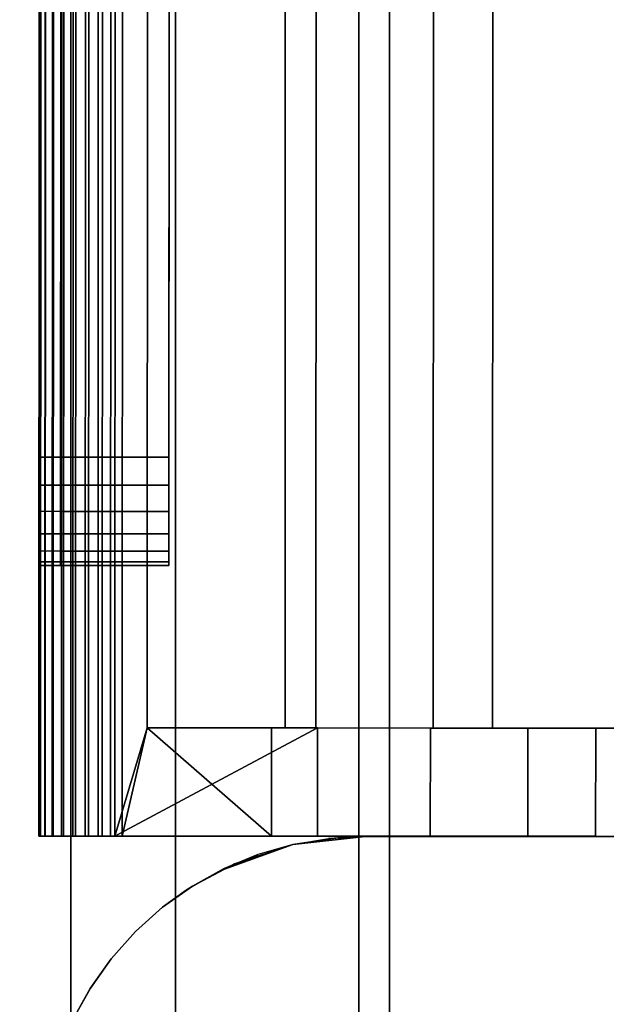
# Model space of a CAD drawing. Extents: x -0.04 to 0.04, y -0.9 to 0.
# Drawn here: x -0.008 to -0.002, y -0.67 to -0.661 of the extents above; entities that cross this region are included whole.
import ezdxf

# ---------------------------------------------------------------- set-up
doc = ezdxf.new("R2010")
doc.units = 0
for name, color, linetype in [('L11_FUNKTIONSTASTE_ROT3', 7, 'CONTINUOUS'), ('L12_FUNK_BLAU2', 7, 'CONTINUOUS'), ('L2_VERBINDER_FARBE2', 7, 'CONTINUOUS'), ('L4_ROHRE_FARBE7', 7, 'CONTINUOUS'), ('L6_ROHRE_FARBE4', 7, 'CONTINUOUS'), ('L9_GEH_USE_FARBE', 7, 'CONTINUOUS')]:
    doc.layers.add(name, color=color, linetype=linetype)

msp = doc.modelspace()

# ---------------------------------------------------------------- linework, layer by layer
at = {"layer": 'L11_FUNKTIONSTASTE_ROT3', "color": 1}
for points, invisible_edges in [([(-0.007301, -0.630998, 0.143852), (-0.007313, -0.665998, 0.109852), (-0.007313, -0.665998, 0.143852), (-0.007301, -0.630998, 0.143852)], 9), ([(-0.007313, -0.665998, 0.109852), (-0.007301, -0.630998, 0.143852), (-0.007313, -0.665964, 0.109593), (-0.007313, -0.665998, 0.109852)], 11), ([(-0.007313, -0.665964, 0.109593), (-0.007301, -0.630998, 0.143852), (-0.007313, -0.665864, 0.109352), (-0.007313, -0.665964, 0.109593)], 11), ([(-0.007313, -0.665864, 0.109352), (-0.007301, -0.630998, 0.143852), (-0.007313, -0.665705, 0.109145), (-0.007313, -0.665864, 0.109352)], 11), ([(-0.007313, -0.665705, 0.109145), (-0.007301, -0.630998, 0.143852), (-0.007313, -0.665498, 0.108986), (-0.007313, -0.665705, 0.109145)], 11), ([(-0.007313, -0.665498, 0.108986), (-0.007301, -0.630998, 0.143852), (-0.007312, -0.665257, 0.108886), (-0.007313, -0.665498, 0.108986)], 11), ([(-0.006313, -0.665998, 0.143852), (-0.007301, -0.630998, 0.143852), (-0.007313, -0.665998, 0.143852), (-0.006313, -0.665998, 0.143852)], 9), ([(-0.007312, -0.665257, 0.108886), (-0.007301, -0.630998, 0.143852), (-0.007312, -0.664998, 0.108852), (-0.007312, -0.665257, 0.108886)], 11), ([(-0.007312, -0.664998, 0.108852), (-0.007301, -0.630998, 0.143852), (-0.007301, -0.631998, 0.108852), (-0.007312, -0.664998, 0.108852)], 11), ([(-0.007301, -0.630998, 0.143852), (-0.006313, -0.665998, 0.143852), (-0.006301, -0.630998, 0.143852), (-0.007301, -0.630998, 0.143852)], 9), ([(-0.006313, -0.665998, 0.109852), (-0.006301, -0.630998, 0.143852), (-0.006313, -0.665998, 0.143852), (-0.006313, -0.665998, 0.109852)], 9), ([(-0.006301, -0.630998, 0.143852), (-0.006313, -0.665998, 0.109852), (-0.006313, -0.665964, 0.109593), (-0.006301, -0.630998, 0.143852)], 13), ([(-0.006301, -0.630998, 0.143852), (-0.006313, -0.665964, 0.109593), (-0.006313, -0.665864, 0.109352), (-0.006301, -0.630998, 0.143852)], 13), ([(-0.006301, -0.630998, 0.143852), (-0.006313, -0.665864, 0.109352), (-0.006313, -0.665705, 0.109145), (-0.006301, -0.630998, 0.143852)], 13), ([(-0.006301, -0.630998, 0.143852), (-0.006313, -0.665705, 0.109145), (-0.006313, -0.665498, 0.108986), (-0.006301, -0.630998, 0.143852)], 13), ([(-0.006301, -0.630998, 0.143852), (-0.006313, -0.665498, 0.108986), (-0.006312, -0.665257, 0.108886), (-0.006301, -0.630998, 0.143852)], 13), ([(-0.006301, -0.630998, 0.143852), (-0.006312, -0.665257, 0.108886), (-0.006312, -0.664998, 0.108852), (-0.006301, -0.630998, 0.143852)], 13), ([(-0.006301, -0.630998, 0.143852), (-0.006312, -0.664998, 0.108852), (-0.006301, -0.631998, 0.108852), (-0.006301, -0.630998, 0.143852)], 13), ([(-0.007301, -0.631998, 0.108852), (-0.006312, -0.664998, 0.108852), (-0.007312, -0.664998, 0.108852), (-0.007301, -0.631998, 0.108852)], 9), ([(-0.006312, -0.664998, 0.108852), (-0.007301, -0.631998, 0.108852), (-0.006301, -0.631998, 0.108852), (-0.006312, -0.664998, 0.108852)], 9), ([(-0.007312, -0.664998, 0.108852), (-0.006312, -0.665257, 0.108886), (-0.007312, -0.665257, 0.108886), (-0.007312, -0.664998, 0.108852)], 9), ([(-0.006312, -0.665257, 0.108886), (-0.007312, -0.664998, 0.108852), (-0.006312, -0.664998, 0.108852), (-0.006312, -0.665257, 0.108886)], 9), ([(-0.007312, -0.665257, 0.108886), (-0.006313, -0.665498, 0.108986), (-0.007313, -0.665498, 0.108986), (-0.007312, -0.665257, 0.108886)], 9), ([(-0.006313, -0.665498, 0.108986), (-0.007312, -0.665257, 0.108886), (-0.006312, -0.665257, 0.108886), (-0.006313, -0.665498, 0.108986)], 9), ([(-0.007313, -0.665498, 0.108986), (-0.006313, -0.665705, 0.109145), (-0.007313, -0.665705, 0.109145), (-0.007313, -0.665498, 0.108986)], 9), ([(-0.006313, -0.665705, 0.109145), (-0.007313, -0.665498, 0.108986), (-0.006313, -0.665498, 0.108986), (-0.006313, -0.665705, 0.109145)], 9), ([(-0.006313, -0.665864, 0.109352), (-0.007313, -0.665705, 0.109145), (-0.006313, -0.665705, 0.109145), (-0.006313, -0.665864, 0.109352)], 9), ([(-0.007313, -0.665705, 0.109145), (-0.006313, -0.665864, 0.109352), (-0.007313, -0.665864, 0.109352), (-0.007313, -0.665705, 0.109145)], 9), ([(-0.006313, -0.665964, 0.109593), (-0.007313, -0.665864, 0.109352), (-0.006313, -0.665864, 0.109352), (-0.006313, -0.665964, 0.109593)], 9), ([(-0.007313, -0.665864, 0.109352), (-0.006313, -0.665964, 0.109593), (-0.007313, -0.665964, 0.109593), (-0.007313, -0.665864, 0.109352)], 9), ([(-0.006313, -0.665998, 0.109852), (-0.007313, -0.665964, 0.109593), (-0.006313, -0.665964, 0.109593), (-0.006313, -0.665998, 0.109852)], 9), ([(-0.007313, -0.665964, 0.109593), (-0.006313, -0.665998, 0.109852), (-0.007313, -0.665998, 0.109852), (-0.007313, -0.665964, 0.109593)], 9), ([(-0.006313, -0.665998, 0.143852), (-0.007313, -0.665998, 0.109852), (-0.006313, -0.665998, 0.109852), (-0.006313, -0.665998, 0.143852)], 9), ([(-0.007313, -0.665998, 0.109852), (-0.006313, -0.665998, 0.143852), (-0.007313, -0.665998, 0.143852), (-0.007313, -0.665998, 0.109852)], 9)]:
    msp.add_3dface(points, dxfattribs=dict(at, invisible_edges=invisible_edges))
at = {"layer": 'L12_FUNK_BLAU2', "color": 152}
for points, invisible_edges in [([(-0.007313, -0.665998, 0.143852), (-0.007313, -0.665964, 0.178611), (-0.007301, -0.630998, 0.143852), (-0.007313, -0.665998, 0.143852)], 11), ([(-0.007301, -0.630998, 0.143852), (-0.007313, -0.665964, 0.178611), (-0.007313, -0.665864, 0.178852), (-0.007301, -0.630998, 0.143852)], 13), ([(-0.007301, -0.630998, 0.143852), (-0.007313, -0.665864, 0.178852), (-0.007313, -0.665705, 0.179059), (-0.007301, -0.630998, 0.143852)], 13), ([(-0.007301, -0.630998, 0.143852), (-0.007313, -0.665705, 0.179059), (-0.007313, -0.665498, 0.179218), (-0.007301, -0.630998, 0.143852)], 13), ([(-0.007301, -0.630998, 0.143852), (-0.007313, -0.665498, 0.179218), (-0.007312, -0.665257, 0.179318), (-0.007301, -0.630998, 0.143852)], 13), ([(-0.007301, -0.630998, 0.143852), (-0.006313, -0.665998, 0.143852), (-0.007313, -0.665998, 0.143852), (-0.007301, -0.630998, 0.143852)], 9), ([(-0.007301, -0.630998, 0.143852), (-0.007312, -0.665257, 0.179318), (-0.007312, -0.664998, 0.179352), (-0.007301, -0.630998, 0.143852)], 13), ([(-0.007301, -0.630998, 0.143852), (-0.007312, -0.664998, 0.179352), (-0.007301, -0.631998, 0.179352), (-0.007301, -0.630998, 0.143852)], 13), ([(-0.006313, -0.665998, 0.143852), (-0.007301, -0.630998, 0.143852), (-0.006301, -0.630998, 0.143852), (-0.006313, -0.665998, 0.143852)], 9), ([(-0.006313, -0.665964, 0.178611), (-0.006313, -0.665998, 0.143852), (-0.006301, -0.630998, 0.143852), (-0.006313, -0.665964, 0.178611)], 13), ([(-0.006313, -0.665964, 0.178611), (-0.006301, -0.630998, 0.143852), (-0.006313, -0.665864, 0.178852), (-0.006313, -0.665964, 0.178611)], 11), ([(-0.006313, -0.665864, 0.178852), (-0.006301, -0.630998, 0.143852), (-0.006313, -0.665705, 0.179059), (-0.006313, -0.665864, 0.178852)], 11), ([(-0.006313, -0.665705, 0.179059), (-0.006301, -0.630998, 0.143852), (-0.006313, -0.665498, 0.179218), (-0.006313, -0.665705, 0.179059)], 11), ([(-0.006313, -0.665498, 0.179218), (-0.006301, -0.630998, 0.143852), (-0.006312, -0.665257, 0.179318), (-0.006313, -0.665498, 0.179218)], 11), ([(-0.006312, -0.665257, 0.179318), (-0.006301, -0.630998, 0.143852), (-0.006312, -0.664998, 0.179352), (-0.006312, -0.665257, 0.179318)], 11), ([(-0.006312, -0.664998, 0.179352), (-0.006301, -0.630998, 0.143852), (-0.006301, -0.631998, 0.179352), (-0.006312, -0.664998, 0.179352)], 11), ([(-0.006312, -0.664998, 0.179352), (-0.007301, -0.631998, 0.179352), (-0.007312, -0.664998, 0.179352), (-0.006312, -0.664998, 0.179352)], 9), ([(-0.007301, -0.631998, 0.179352), (-0.006312, -0.664998, 0.179352), (-0.006301, -0.631998, 0.179352), (-0.007301, -0.631998, 0.179352)], 9), ([(-0.006312, -0.665257, 0.179318), (-0.007312, -0.664998, 0.179352), (-0.007312, -0.665257, 0.179318), (-0.006312, -0.665257, 0.179318)], 9), ([(-0.007312, -0.664998, 0.179352), (-0.006312, -0.665257, 0.179318), (-0.006312, -0.664998, 0.179352), (-0.007312, -0.664998, 0.179352)], 9), ([(-0.006313, -0.665498, 0.179218), (-0.007312, -0.665257, 0.179318), (-0.007313, -0.665498, 0.179218), (-0.006313, -0.665498, 0.179218)], 9), ([(-0.007312, -0.665257, 0.179318), (-0.006313, -0.665498, 0.179218), (-0.006312, -0.665257, 0.179318), (-0.007312, -0.665257, 0.179318)], 9), ([(-0.006313, -0.665705, 0.179059), (-0.007313, -0.665498, 0.179218), (-0.007313, -0.665705, 0.179059), (-0.006313, -0.665705, 0.179059)], 9), ([(-0.007313, -0.665498, 0.179218), (-0.006313, -0.665705, 0.179059), (-0.006313, -0.665498, 0.179218), (-0.007313, -0.665498, 0.179218)], 9), ([(-0.006313, -0.665705, 0.179059), (-0.007313, -0.665864, 0.178852), (-0.006313, -0.665864, 0.178852), (-0.006313, -0.665705, 0.179059)], 9), ([(-0.007313, -0.665864, 0.178852), (-0.006313, -0.665705, 0.179059), (-0.007313, -0.665705, 0.179059), (-0.007313, -0.665864, 0.178852)], 9), ([(-0.006313, -0.665864, 0.178852), (-0.007313, -0.665964, 0.178611), (-0.006313, -0.665964, 0.178611), (-0.006313, -0.665864, 0.178852)], 9), ([(-0.007313, -0.665964, 0.178611), (-0.006313, -0.665864, 0.178852), (-0.007313, -0.665864, 0.178852), (-0.007313, -0.665964, 0.178611)], 9), ([(-0.007313, -0.665964, 0.178611), (-0.007313, -0.665998, 0.143852), (-0.007313, -0.665998, 0.178352), (-0.007313, -0.665964, 0.178611)], 9), ([(-0.006313, -0.665964, 0.178611), (-0.007313, -0.665998, 0.178352), (-0.006313, -0.665998, 0.178352), (-0.006313, -0.665964, 0.178611)], 9), ([(-0.007313, -0.665998, 0.178352), (-0.006313, -0.665964, 0.178611), (-0.007313, -0.665964, 0.178611), (-0.007313, -0.665998, 0.178352)], 9), ([(-0.006313, -0.665998, 0.143852), (-0.006313, -0.665964, 0.178611), (-0.006313, -0.665998, 0.178352), (-0.006313, -0.665998, 0.143852)], 9), ([(-0.006313, -0.665998, 0.178352), (-0.007313, -0.665998, 0.143852), (-0.006313, -0.665998, 0.143852), (-0.006313, -0.665998, 0.178352)], 9), ([(-0.007313, -0.665998, 0.143852), (-0.006313, -0.665998, 0.178352), (-0.007313, -0.665998, 0.178352), (-0.007313, -0.665998, 0.143852)], 9)]:
    msp.add_3dface(points, dxfattribs=dict(at, invisible_edges=invisible_edges))
at = {"layer": 'L2_VERBINDER_FARBE2', "color": 253}
for points, invisible_edges in [([(-0.005167, -0.668575, 0.181862), (-0.0045, -0.6685, 0.107212), (-0.004707, -0.668507, 0.10713), (-0.005167, -0.668575, 0.181862)], 8), ([(-0.005167, -0.668575, 0.181862), (-0.004837, -0.668519, 0.181759), (-0.0045, -0.6685, 0.107212), (-0.005167, -0.668575, 0.181862)], 8), ([(-0.005167, -0.668575, 0.181862), (-0.004707, -0.668507, 0.10713), (-0.005167, -0.668575, 0.106932), (-0.005167, -0.668575, 0.181862)], 8), ([(-0.004837, -0.668519, 0.181759), (-0.0045, -0.6685, 0.181662), (-0.0045, -0.6685, 0.107212), (-0.004837, -0.668519, 0.181759)], 8), ([(-0.0045, -0.6685, 0.181662), (-0.003182, -0.6685, 0.107638), (-0.0045, -0.6685, 0.107212), (-0.0045, -0.6685, 0.181662)], 9), ([(-0.003182, -0.6685, 0.107638), (-0.0045, -0.6685, 0.181662), (-0.001604, -0.6685, 0.107947), (-0.003182, -0.6685, 0.107638)], 11), ([(-0.001604, -0.6685, 0.107947), (-0.0045, -0.6685, 0.181662), (0, -0.6685, 0.10805), (-0.001604, -0.6685, 0.107947)], 11), ([(0, -0.6685, 0.10805), (-0.0045, -0.6685, 0.181662), (-0.003852, -0.6685, 0.181496), (0, -0.6685, 0.10805)], 13), ([(0, -0.6685, 0.10805), (-0.003852, -0.6685, 0.181496), (-0.001939, -0.6685, 0.181162), (0, -0.6685, 0.10805)], 13), ([(-0.005799, -0.668802, 0.18208), (-0.005167, -0.668575, 0.106932), (-0.005491, -0.668668, 0.106779), (-0.005799, -0.668802, 0.18208)], 8), ([(-0.005799, -0.668802, 0.18208), (-0.005714, -0.668756, 0.182048), (-0.005167, -0.668575, 0.106932), (-0.005799, -0.668802, 0.18208)], 8), ([(-0.005714, -0.668756, 0.182048), (-0.005167, -0.668575, 0.181862), (-0.005167, -0.668575, 0.106932), (-0.005714, -0.668756, 0.182048)], 8), ([(-0.005799, -0.668802, 0.18208), (-0.005491, -0.668668, 0.106779), (-0.005801, -0.668797, 0.106622), (-0.005799, -0.668802, 0.18208)], 8), ([(-0.006095, -0.668959, 0.182191), (-0.005801, -0.668797, 0.106622), (-0.006154, -0.668997, 0.10643), (-0.006095, -0.668959, 0.182191)], 8), ([(-0.006095, -0.668959, 0.182191), (-0.005799, -0.668802, 0.18208), (-0.005801, -0.668797, 0.106622), (-0.006095, -0.668959, 0.182191)], 8), ([(-0.00637, -0.669154, 0.182301), (-0.006095, -0.668959, 0.182191), (-0.006154, -0.668997, 0.10643), (-0.00637, -0.669154, 0.182301)], 8), ([(-0.00637, -0.669154, 0.182301), (-0.006154, -0.668997, 0.10643), (-0.00637, -0.669154, 0.106305), (-0.00637, -0.669154, 0.182301)], 8), ([(-0.006621, -0.669378, 0.182405), (-0.00637, -0.669154, 0.106305), (-0.006621, -0.669378, 0.106152), (-0.006621, -0.669378, 0.182405)], 9), ([(-0.00637, -0.669154, 0.106305), (-0.006621, -0.669378, 0.182405), (-0.00637, -0.669154, 0.182301), (-0.00637, -0.669154, 0.106305)], 9), ([(-0.006621, -0.669378, 0.182405), (-0.006845, -0.669629, 0.106009), (-0.006845, -0.669629, 0.182503), (-0.006621, -0.669378, 0.182405)], 9), ([(-0.006845, -0.669629, 0.106009), (-0.006621, -0.669378, 0.182405), (-0.006621, -0.669378, 0.106152), (-0.006845, -0.669629, 0.106009)], 9), ([(-0.006845, -0.669629, 0.182503), (-0.007038, -0.6699, 0.105881), (-0.00704, -0.669903, 0.182591), (-0.006845, -0.669629, 0.182503)], 9), ([(-0.007038, -0.6699, 0.105881), (-0.006845, -0.669629, 0.182503), (-0.006845, -0.669629, 0.106009), (-0.007038, -0.6699, 0.105881)], 9), ([(-0.007203, -0.670198, 0.105766), (-0.00704, -0.669903, 0.182591), (-0.007038, -0.6699, 0.105881), (-0.007203, -0.670198, 0.105766)], 9), ([(-0.00704, -0.669903, 0.182591), (-0.007203, -0.670198, 0.105766), (-0.007203, -0.670198, 0.182667), (-0.00704, -0.669903, 0.182591)], 9)]:
    msp.add_3dface(points, dxfattribs=dict(at, invisible_edges=invisible_edges))
at = {"layer": 'L4_ROHRE_FARBE7', "color": 253, "invisible_edges": 9}
for points in [[(-0.009624, -0.897, 0.210808), (-0.007218, -0.031, 0.212493), (-0.009624, -0.031, 0.210808), (-0.009624, -0.897, 0.210808)], [(-0.007218, -0.031, 0.212493), (-0.009624, -0.897, 0.210808), (-0.007218, -0.897, 0.212493), (-0.007218, -0.031, 0.212493)], [(-0.007218, -0.031, 0.183307), (-0.009624, -0.897, 0.184992), (-0.009624, -0.031, 0.184992), (-0.007218, -0.031, 0.183307)], [(-0.009624, -0.897, 0.184992), (-0.007218, -0.031, 0.183307), (-0.007218, -0.897, 0.183307), (-0.009624, -0.897, 0.184992)], [(-0.007218, -0.897, 0.212493), (-0.004556, -0.031, 0.213734), (-0.007218, -0.031, 0.212493), (-0.007218, -0.897, 0.212493)], [(-0.004556, -0.031, 0.213734), (-0.007218, -0.897, 0.212493), (-0.004556, -0.897, 0.213734), (-0.004556, -0.031, 0.213734)], [(-0.004556, -0.031, 0.182066), (-0.007218, -0.897, 0.183307), (-0.007218, -0.031, 0.183307), (-0.004556, -0.031, 0.182066)], [(-0.007218, -0.897, 0.183307), (-0.004556, -0.031, 0.182066), (-0.004556, -0.897, 0.182066), (-0.007218, -0.897, 0.183307)], [(-0.004556, -0.897, 0.213734), (-0.001719, -0.031, 0.214494), (-0.004556, -0.031, 0.213734), (-0.004556, -0.897, 0.213734)], [(-0.001719, -0.031, 0.214494), (-0.004556, -0.897, 0.213734), (-0.001719, -0.897, 0.214494), (-0.001719, -0.031, 0.214494)], [(-0.001719, -0.031, 0.181306), (-0.004556, -0.897, 0.182066), (-0.004556, -0.031, 0.182066), (-0.001719, -0.031, 0.181306)], [(-0.004556, -0.897, 0.182066), (-0.001719, -0.031, 0.181306), (-0.001719, -0.897, 0.181306), (-0.004556, -0.897, 0.182066)]]:
    msp.add_3dface(points, dxfattribs=at)
at = {"layer": 'L6_ROHRE_FARBE4', "color": 253, "invisible_edges": 9}
for points in [[(-0.008035, -0.8385, 0.105126), (-0.00625, -0.0195, 0.106375), (-0.008035, -0.0195, 0.105126), (-0.008035, -0.8385, 0.105126)], [(-0.00625, -0.0195, 0.106375), (-0.008035, -0.8385, 0.105126), (-0.00625, -0.8385, 0.106375), (-0.00625, -0.0195, 0.106375)], [(-0.00625, -0.0195, 0.084725), (-0.008035, -0.8385, 0.085974), (-0.008035, -0.0195, 0.085974), (-0.00625, -0.0195, 0.084725)], [(-0.008035, -0.8385, 0.085974), (-0.00625, -0.0195, 0.084725), (-0.00625, -0.8385, 0.084725), (-0.008035, -0.8385, 0.085974)], [(-0.00625, -0.8385, 0.106375), (-0.004275, -0.0195, 0.107296), (-0.00625, -0.0195, 0.106375), (-0.00625, -0.8385, 0.106375)], [(-0.004275, -0.0195, 0.107296), (-0.00625, -0.8385, 0.106375), (-0.004275, -0.8385, 0.107296), (-0.004275, -0.0195, 0.107296)], [(-0.004275, -0.0195, 0.083804), (-0.00625, -0.8385, 0.084725), (-0.00625, -0.0195, 0.084725), (-0.004275, -0.0195, 0.083804)], [(-0.00625, -0.8385, 0.084725), (-0.004275, -0.0195, 0.083804), (-0.004275, -0.8385, 0.083804), (-0.00625, -0.8385, 0.084725)], [(-0.004275, -0.8385, 0.107296), (-0.002171, -0.0195, 0.10786), (-0.004275, -0.0195, 0.107296), (-0.004275, -0.8385, 0.107296)], [(-0.002171, -0.0195, 0.10786), (-0.004275, -0.8385, 0.107296), (-0.002171, -0.8385, 0.10786), (-0.002171, -0.0195, 0.10786)], [(-0.002171, -0.0195, 0.08324), (-0.004275, -0.8385, 0.083804), (-0.004275, -0.0195, 0.083804), (-0.002171, -0.0195, 0.08324)], [(-0.004275, -0.8385, 0.083804), (-0.002171, -0.0195, 0.08324), (-0.002171, -0.8385, 0.08324), (-0.004275, -0.8385, 0.083804)]]:
    msp.add_3dface(points, dxfattribs=at)
at = {"layer": 'L9_GEH_USE_FARBE', "color": 253}
for points, invisible_edges in [([(-0.007512, -0.664997, 0.108852), (-0.0075, -0.628497, 0.106656), (-0.007514, -0.668497, 0.106656), (-0.007512, -0.664997, 0.108852)], 9), ([(-0.0075, -0.628497, 0.181714), (-0.007512, -0.664997, 0.179352), (-0.007514, -0.668497, 0.181714), (-0.0075, -0.628497, 0.181714)], 9), ([(-0.007485, -0.628497, 0.181837), (-0.007514, -0.668497, 0.181714), (-0.007499, -0.668497, 0.181837), (-0.007485, -0.628497, 0.181837)], 9), ([(-0.007514, -0.668497, 0.181714), (-0.007485, -0.628497, 0.181837), (-0.0075, -0.628497, 0.181714), (-0.007514, -0.668497, 0.181714)], 9), ([(-0.007514, -0.668497, 0.106656), (-0.007486, -0.628497, 0.106539), (-0.0075, -0.668497, 0.106539), (-0.007514, -0.668497, 0.106656)], 9), ([(-0.007486, -0.628497, 0.106539), (-0.007514, -0.668497, 0.106656), (-0.0075, -0.628497, 0.106656), (-0.007486, -0.628497, 0.106539)], 9), ([(-0.0075, -0.628497, 0.106656), (-0.007512, -0.664997, 0.108852), (-0.007501, -0.631997, 0.108852), (-0.0075, -0.628497, 0.106656)], 9), ([(-0.007512, -0.664997, 0.179352), (-0.0075, -0.628497, 0.181714), (-0.007501, -0.631997, 0.179352), (-0.007512, -0.664997, 0.179352)], 9), ([(-0.0075, -0.668497, 0.106539), (-0.007445, -0.628497, 0.106428), (-0.007459, -0.668497, 0.106428), (-0.0075, -0.668497, 0.106539)], 9), ([(-0.007445, -0.628497, 0.106428), (-0.0075, -0.668497, 0.106539), (-0.007486, -0.628497, 0.106539), (-0.007445, -0.628497, 0.106428)], 9), ([(-0.007499, -0.668497, 0.181837), (-0.00744, -0.628498, 0.181953), (-0.007485, -0.628497, 0.181837), (-0.007499, -0.668497, 0.181837)], 9), ([(-0.00744, -0.628498, 0.181953), (-0.007499, -0.668497, 0.181837), (-0.007454, -0.668497, 0.181953), (-0.00744, -0.628498, 0.181953)], 9), ([(-0.007459, -0.668497, 0.106428), (-0.007378, -0.628497, 0.106329), (-0.007392, -0.668497, 0.106329), (-0.007459, -0.668497, 0.106428)], 9), ([(-0.007378, -0.628497, 0.106329), (-0.007459, -0.668497, 0.106428), (-0.007445, -0.628497, 0.106428), (-0.007378, -0.628497, 0.106329)], 9), ([(-0.007367, -0.628498, 0.182054), (-0.007454, -0.668497, 0.181953), (-0.007381, -0.668498, 0.182054), (-0.007367, -0.628498, 0.182054)], 9), ([(-0.007454, -0.668497, 0.181953), (-0.007367, -0.628498, 0.182054), (-0.00744, -0.628498, 0.181953), (-0.007454, -0.668497, 0.181953)], 9), ([(-0.007378, -0.628497, 0.106329), (-0.007304, -0.668498, 0.10625), (-0.007392, -0.668497, 0.106329), (-0.007378, -0.628497, 0.106329)], 9), ([(-0.007287, -0.668498, 0.182133), (-0.007367, -0.628498, 0.182054), (-0.007381, -0.668498, 0.182054), (-0.007287, -0.668498, 0.182133)], 9), ([(-0.007304, -0.668498, 0.10625), (-0.007378, -0.628497, 0.106329), (-0.00729, -0.628498, 0.10625), (-0.007304, -0.668498, 0.10625)], 9), ([(-0.007367, -0.628498, 0.182054), (-0.007287, -0.668498, 0.182133), (-0.007273, -0.628498, 0.182133), (-0.007367, -0.628498, 0.182054)], 9), ([(-0.00729, -0.628498, 0.10625), (-0.0072, -0.668498, 0.106193), (-0.007304, -0.668498, 0.10625), (-0.00729, -0.628498, 0.10625)], 9), ([(-0.0072, -0.668498, 0.106193), (-0.00729, -0.628498, 0.10625), (-0.007186, -0.628498, 0.106193), (-0.0072, -0.668498, 0.106193)], 9), ([(-0.007175, -0.668498, 0.182188), (-0.007273, -0.628498, 0.182133), (-0.007287, -0.668498, 0.182133), (-0.007175, -0.668498, 0.182188)], 9), ([(-0.007273, -0.628498, 0.182133), (-0.007175, -0.668498, 0.182188), (-0.007161, -0.628498, 0.182188), (-0.007273, -0.628498, 0.182133)], 9), ([(-0.007186, -0.628498, 0.106193), (-0.007086, -0.668498, 0.106162), (-0.0072, -0.668498, 0.106193), (-0.007186, -0.628498, 0.106193)], 9), ([(-0.007086, -0.668498, 0.106162), (-0.007186, -0.628498, 0.106193), (-0.007072, -0.628498, 0.106162), (-0.007086, -0.668498, 0.106162)], 9), ([(-0.007054, -0.668498, 0.182213), (-0.007161, -0.628498, 0.182188), (-0.007175, -0.668498, 0.182188), (-0.007054, -0.668498, 0.182213)], 9), ([(-0.007161, -0.628498, 0.182188), (-0.007054, -0.668498, 0.182213), (-0.00704, -0.628498, 0.182213), (-0.007161, -0.628498, 0.182188)], 9), ([(-0.007072, -0.628498, 0.106162), (-0.006967, -0.668498, 0.106159), (-0.007086, -0.668498, 0.106162), (-0.007072, -0.628498, 0.106162)], 9), ([(-0.006967, -0.668498, 0.106159), (-0.007072, -0.628498, 0.106162), (-0.006953, -0.628498, 0.106159), (-0.006967, -0.668498, 0.106159)], 9), ([(-0.00693, -0.668498, 0.182207), (-0.00704, -0.628498, 0.182213), (-0.007054, -0.668498, 0.182213), (-0.00693, -0.668498, 0.182207)], 9), ([(-0.00704, -0.628498, 0.182213), (-0.00693, -0.668498, 0.182207), (-0.006916, -0.628498, 0.182207), (-0.00704, -0.628498, 0.182213)], 9), ([(-0.006953, -0.628498, 0.106159), (-0.006852, -0.668498, 0.106184), (-0.006967, -0.668498, 0.106159), (-0.006953, -0.628498, 0.106159)], 9), ([(-0.006852, -0.668498, 0.106184), (-0.006953, -0.628498, 0.106159), (-0.006838, -0.628498, 0.106184), (-0.006852, -0.668498, 0.106184)], 9), ([(-0.006812, -0.668498, 0.182172), (-0.006916, -0.628498, 0.182207), (-0.00693, -0.668498, 0.182207), (-0.006812, -0.668498, 0.182172)], 9), ([(-0.006916, -0.628498, 0.182207), (-0.006812, -0.668498, 0.182172), (-0.006798, -0.628498, 0.182172), (-0.006916, -0.628498, 0.182207)], 9), ([(-0.006838, -0.628498, 0.106184), (-0.006745, -0.668498, 0.106235), (-0.006852, -0.668498, 0.106184), (-0.006838, -0.628498, 0.106184)], 9), ([(-0.006745, -0.668498, 0.106235), (-0.006838, -0.628498, 0.106184), (-0.006731, -0.628498, 0.106235), (-0.006745, -0.668498, 0.106235)], 9), ([(-0.006513, -0.667498, 0.182043), (-0.006798, -0.628498, 0.182172), (-0.006812, -0.668498, 0.182172), (-0.006513, -0.667498, 0.182043)], 9), ([(-0.006798, -0.628498, 0.182172), (-0.006513, -0.667498, 0.182043), (-0.0065, -0.629498, 0.182043), (-0.006798, -0.628498, 0.182172)], 9), ([(-0.006731, -0.628498, 0.106235), (-0.006513, -0.667498, 0.106379), (-0.006745, -0.668498, 0.106235), (-0.006731, -0.628498, 0.106235)], 9), ([(-0.006513, -0.667498, 0.106379), (-0.006731, -0.628498, 0.106235), (-0.0065, -0.629498, 0.106379), (-0.006513, -0.667498, 0.106379)], 9), ([(-0.004954, -0.667498, 0.18128), (-0.0065, -0.629498, 0.181843), (-0.006513, -0.667498, 0.181843), (-0.004954, -0.667498, 0.18128)], 9), ([(-0.006513, -0.667498, 0.181843), (-0.0065, -0.629498, 0.182043), (-0.006513, -0.667498, 0.182043), (-0.006513, -0.667498, 0.181843)], 9), ([(-0.0065, -0.629498, 0.182043), (-0.006513, -0.667498, 0.181843), (-0.0065, -0.629498, 0.181843), (-0.0065, -0.629498, 0.182043)], 9), ([(-0.0065, -0.629498, 0.106579), (-0.005239, -0.667498, 0.107257), (-0.006513, -0.667498, 0.106579), (-0.0065, -0.629498, 0.106579)], 9), ([(-0.006513, -0.667498, 0.106379), (-0.0065, -0.629498, 0.106579), (-0.006513, -0.667498, 0.106579), (-0.006513, -0.667498, 0.106379)], 9), ([(-0.0065, -0.629498, 0.106579), (-0.006513, -0.667498, 0.106379), (-0.0065, -0.629498, 0.106379), (-0.0065, -0.629498, 0.106579)], 9), ([(-0.0065, -0.629498, 0.181843), (-0.004954, -0.667498, 0.18128), (-0.004941, -0.629498, 0.18128), (-0.0065, -0.629498, 0.181843)], 9), ([(-0.005239, -0.667498, 0.107257), (-0.0065, -0.629498, 0.106579), (-0.005226, -0.629498, 0.107257), (-0.005239, -0.667498, 0.107257)], 9), ([(-0.005226, -0.629498, 0.107257), (-0.003869, -0.667499, 0.107792), (-0.005239, -0.667498, 0.107257), (-0.005226, -0.629498, 0.107257)], 9), ([(-0.003869, -0.667499, 0.107792), (-0.005226, -0.629498, 0.107257), (-0.003856, -0.629499, 0.107792), (-0.003869, -0.667499, 0.107792)], 9), ([(-0.003321, -0.667499, 0.180867), (-0.004941, -0.629498, 0.18128), (-0.004954, -0.667498, 0.18128), (-0.003321, -0.667499, 0.180867)], 9), ([(-0.004941, -0.629498, 0.18128), (-0.003321, -0.667499, 0.180867), (-0.003308, -0.629499, 0.180867), (-0.004941, -0.629498, 0.18128)], 9), ([(-0.003856, -0.629499, 0.107792), (-0.002454, -0.667499, 0.108161), (-0.003869, -0.667499, 0.107792), (-0.003856, -0.629499, 0.107792)], 9), ([(-0.002454, -0.667499, 0.108161), (-0.003856, -0.629499, 0.107792), (-0.002441, -0.629499, 0.108161), (-0.002454, -0.667499, 0.108161)], 13), ([(-0.001641, -0.6675, 0.180616), (-0.003308, -0.629499, 0.180867), (-0.003321, -0.667499, 0.180867), (-0.001641, -0.6675, 0.180616)], 9), ([(-0.003308, -0.629499, 0.180867), (-0.001641, -0.6675, 0.180616), (-0.001628, -0.6295, 0.180616), (-0.003308, -0.629499, 0.180867)], 9), ([(-0.002454, -0.667499, 0.108161), (-0.002441, -0.629499, 0.108161), (-0.001015, -0.6675, 0.108361), (-0.002454, -0.667499, 0.108161)], 11), ([(-0.001015, -0.6675, 0.108361), (-0.002441, -0.629499, 0.108161), (-0.001002, -0.6295, 0.108361), (-0.001015, -0.6675, 0.108361)], 13), ([(-0.007501, -0.631997, 0.179352), (-0.006312, -0.664998, 0.179352), (-0.007512, -0.664997, 0.179352), (-0.007501, -0.631997, 0.179352)], 9), ([(-0.006312, -0.664998, 0.108852), (-0.007501, -0.631997, 0.108852), (-0.007512, -0.664997, 0.108852), (-0.006312, -0.664998, 0.108852)], 9), ([(-0.006312, -0.664998, 0.179352), (-0.007501, -0.631997, 0.179352), (-0.006301, -0.631998, 0.179352), (-0.006312, -0.664998, 0.179352)], 9), ([(-0.007501, -0.631997, 0.108852), (-0.006312, -0.664998, 0.108852), (-0.006301, -0.631998, 0.108852), (-0.007501, -0.631997, 0.108852)], 9), ([(-0.007512, -0.664997, 0.179352), (-0.007512, -0.665256, 0.179318), (-0.007514, -0.668497, 0.181714), (-0.007512, -0.664997, 0.179352)], 8), ([(-0.007512, -0.664997, 0.108852), (-0.007514, -0.668497, 0.106656), (-0.007512, -0.665256, 0.108886), (-0.007512, -0.664997, 0.108852)], 8), ([(-0.007512, -0.664997, 0.179352), (-0.006312, -0.665257, 0.179318), (-0.007512, -0.665256, 0.179318), (-0.007512, -0.664997, 0.179352)], 9), ([(-0.006312, -0.665257, 0.179318), (-0.007512, -0.664997, 0.179352), (-0.006312, -0.664998, 0.179352), (-0.006312, -0.665257, 0.179318)], 9), ([(-0.006312, -0.665257, 0.108886), (-0.007512, -0.664997, 0.108852), (-0.007512, -0.665256, 0.108886), (-0.006312, -0.665257, 0.108886)], 9), ([(-0.007512, -0.664997, 0.108852), (-0.006312, -0.665257, 0.108886), (-0.006312, -0.664998, 0.108852), (-0.007512, -0.664997, 0.108852)], 9), ([(-0.007512, -0.665256, 0.179318), (-0.007513, -0.665497, 0.179218), (-0.007514, -0.668497, 0.181714), (-0.007512, -0.665256, 0.179318)], 8), ([(-0.007512, -0.665256, 0.108886), (-0.007514, -0.668497, 0.106656), (-0.007513, -0.665497, 0.108986), (-0.007512, -0.665256, 0.108886)], 8), ([(-0.007512, -0.665256, 0.179318), (-0.006313, -0.665498, 0.179218), (-0.007513, -0.665497, 0.179218), (-0.007512, -0.665256, 0.179318)], 9), ([(-0.006313, -0.665498, 0.108986), (-0.007512, -0.665256, 0.108886), (-0.007513, -0.665497, 0.108986), (-0.006313, -0.665498, 0.108986)], 9), ([(-0.006313, -0.665498, 0.179218), (-0.007512, -0.665256, 0.179318), (-0.006312, -0.665257, 0.179318), (-0.006313, -0.665498, 0.179218)], 9), ([(-0.007512, -0.665256, 0.108886), (-0.006313, -0.665498, 0.108986), (-0.006312, -0.665257, 0.108886), (-0.007512, -0.665256, 0.108886)], 9), ([(-0.007513, -0.665497, 0.108986), (-0.007514, -0.668497, 0.106656), (-0.007513, -0.665704, 0.109145), (-0.007513, -0.665497, 0.108986)], 8), ([(-0.007513, -0.665497, 0.179218), (-0.007513, -0.665704, 0.179059), (-0.007514, -0.668497, 0.181714), (-0.007513, -0.665497, 0.179218)], 8), ([(-0.007513, -0.665497, 0.179218), (-0.006313, -0.665705, 0.179059), (-0.007513, -0.665704, 0.179059), (-0.007513, -0.665497, 0.179218)], 9), ([(-0.006313, -0.665705, 0.179059), (-0.007513, -0.665497, 0.179218), (-0.006313, -0.665498, 0.179218), (-0.006313, -0.665705, 0.179059)], 9), ([(-0.006313, -0.665705, 0.109145), (-0.007513, -0.665497, 0.108986), (-0.007513, -0.665704, 0.109145), (-0.006313, -0.665705, 0.109145)], 9), ([(-0.007513, -0.665497, 0.108986), (-0.006313, -0.665705, 0.109145), (-0.006313, -0.665498, 0.108986), (-0.007513, -0.665497, 0.108986)], 9), ([(-0.007513, -0.665704, 0.109145), (-0.007514, -0.668497, 0.106656), (-0.007513, -0.665863, 0.109352), (-0.007513, -0.665704, 0.109145)], 8), ([(-0.007513, -0.665704, 0.179059), (-0.007513, -0.665863, 0.178852), (-0.007514, -0.668497, 0.181714), (-0.007513, -0.665704, 0.179059)], 8), ([(-0.006313, -0.665705, 0.179059), (-0.007513, -0.665863, 0.178852), (-0.007513, -0.665704, 0.179059), (-0.006313, -0.665705, 0.179059)], 9), ([(-0.007513, -0.665704, 0.109145), (-0.006313, -0.665864, 0.109352), (-0.006313, -0.665705, 0.109145), (-0.007513, -0.665704, 0.109145)], 9), ([(-0.006313, -0.665864, 0.109352), (-0.007513, -0.665704, 0.109145), (-0.007513, -0.665863, 0.109352), (-0.006313, -0.665864, 0.109352)], 9), ([(-0.007513, -0.665863, 0.178852), (-0.006313, -0.665705, 0.179059), (-0.006313, -0.665864, 0.178852), (-0.007513, -0.665863, 0.178852)], 9), ([(-0.007513, -0.665863, 0.109352), (-0.007514, -0.668497, 0.106656), (-0.007513, -0.665963, 0.109593), (-0.007513, -0.665863, 0.109352)], 8), ([(-0.007513, -0.665863, 0.178852), (-0.007513, -0.665963, 0.178611), (-0.007514, -0.668497, 0.181714), (-0.007513, -0.665863, 0.178852)], 8), ([(-0.006313, -0.665864, 0.178852), (-0.007513, -0.665963, 0.178611), (-0.007513, -0.665863, 0.178852), (-0.006313, -0.665864, 0.178852)], 9), ([(-0.007513, -0.665863, 0.109352), (-0.006313, -0.665964, 0.109593), (-0.006313, -0.665864, 0.109352), (-0.007513, -0.665863, 0.109352)], 9), ([(-0.006313, -0.665964, 0.109593), (-0.007513, -0.665863, 0.109352), (-0.007513, -0.665963, 0.109593), (-0.006313, -0.665964, 0.109593)], 9), ([(-0.007513, -0.665963, 0.178611), (-0.006313, -0.665864, 0.178852), (-0.006313, -0.665964, 0.178611), (-0.007513, -0.665963, 0.178611)], 9), ([(-0.007513, -0.665963, 0.109593), (-0.007514, -0.668497, 0.106656), (-0.007513, -0.665997, 0.109852), (-0.007513, -0.665963, 0.109593)], 8), ([(-0.007513, -0.665963, 0.178611), (-0.007513, -0.665997, 0.178352), (-0.007514, -0.668497, 0.181714), (-0.007513, -0.665963, 0.178611)], 8), ([(-0.006313, -0.665964, 0.178611), (-0.007513, -0.665997, 0.178352), (-0.007513, -0.665963, 0.178611), (-0.006313, -0.665964, 0.178611)], 9), ([(-0.007513, -0.665963, 0.109593), (-0.006313, -0.665998, 0.109852), (-0.006313, -0.665964, 0.109593), (-0.007513, -0.665963, 0.109593)], 9), ([(-0.006313, -0.665998, 0.109852), (-0.007513, -0.665963, 0.109593), (-0.007513, -0.665997, 0.109852), (-0.006313, -0.665998, 0.109852)], 9), ([(-0.007513, -0.665997, 0.178352), (-0.006313, -0.665964, 0.178611), (-0.006313, -0.665998, 0.178352), (-0.007513, -0.665997, 0.178352)], 9), ([(-0.007513, -0.665997, 0.178352), (-0.007514, -0.668497, 0.106656), (-0.007514, -0.668497, 0.181714), (-0.007513, -0.665997, 0.178352)], 9), ([(-0.007514, -0.668497, 0.106656), (-0.007513, -0.665997, 0.178352), (-0.007513, -0.665997, 0.109852), (-0.007514, -0.668497, 0.106656)], 9), ([(-0.007513, -0.665997, 0.109852), (-0.006313, -0.665998, 0.178352), (-0.006313, -0.665998, 0.109852), (-0.007513, -0.665997, 0.109852)], 9), ([(-0.006313, -0.665998, 0.178352), (-0.007513, -0.665997, 0.109852), (-0.007513, -0.665997, 0.178352), (-0.006313, -0.665998, 0.178352)], 9), ([(-0.004938, -0.667498, 0.181473), (-0.006513, -0.667498, 0.182043), (-0.006812, -0.668498, 0.182172), (-0.004938, -0.667498, 0.181473)], 8), ([(-0.004938, -0.667498, 0.181473), (-0.006812, -0.668498, 0.182172), (-0.004939, -0.668498, 0.181473), (-0.004938, -0.667498, 0.181473)], 8), ([(-0.005364, -0.668498, 0.106999), (-0.006745, -0.668498, 0.106235), (-0.006513, -0.667498, 0.106379), (-0.005364, -0.668498, 0.106999)], 8), ([(-0.004938, -0.667498, 0.181473), (-0.004954, -0.667498, 0.18128), (-0.006513, -0.667498, 0.181843), (-0.004938, -0.667498, 0.181473)], 13), ([(-0.004938, -0.667498, 0.181473), (-0.006513, -0.667498, 0.181843), (-0.006513, -0.667498, 0.182043), (-0.004938, -0.667498, 0.181473)], 9), ([(-0.006513, -0.667498, 0.106579), (-0.005363, -0.667498, 0.106999), (-0.006513, -0.667498, 0.106379), (-0.006513, -0.667498, 0.106579)], 9), ([(-0.005363, -0.667498, 0.106999), (-0.006513, -0.667498, 0.106579), (-0.005239, -0.667498, 0.107257), (-0.005363, -0.667498, 0.106999)], 13), ([(-0.005363, -0.667498, 0.106999), (-0.005364, -0.668498, 0.106999), (-0.006513, -0.667498, 0.106379), (-0.005363, -0.667498, 0.106999)], 8), ([(-0.005363, -0.667498, 0.106999), (-0.003897, -0.668499, 0.107584), (-0.005364, -0.668498, 0.106999), (-0.005363, -0.667498, 0.106999)], 9), ([(-0.005363, -0.667498, 0.106999), (-0.005239, -0.667498, 0.107257), (-0.003896, -0.667499, 0.107584), (-0.005363, -0.667498, 0.106999)], 11), ([(-0.003897, -0.668499, 0.107584), (-0.005363, -0.667498, 0.106999), (-0.003896, -0.667499, 0.107584), (-0.003897, -0.668499, 0.107584)], 9), ([(-0.003896, -0.667499, 0.107584), (-0.005239, -0.667498, 0.107257), (-0.003869, -0.667499, 0.107792), (-0.003896, -0.667499, 0.107584)], 13), ([(-0.002996, -0.667499, 0.181002), (-0.003321, -0.667499, 0.180867), (-0.004954, -0.667498, 0.18128), (-0.002996, -0.667499, 0.181002)], 13), ([(-0.002996, -0.667499, 0.181002), (-0.004954, -0.667498, 0.18128), (-0.004938, -0.667498, 0.181473), (-0.002996, -0.667499, 0.181002)], 11), ([(-0.002997, -0.668499, 0.181002), (-0.004938, -0.667498, 0.181473), (-0.004939, -0.668498, 0.181473), (-0.002997, -0.668499, 0.181002)], 9), ([(-0.004938, -0.667498, 0.181473), (-0.002997, -0.668499, 0.181002), (-0.002996, -0.667499, 0.181002), (-0.004938, -0.667498, 0.181473)], 9), ([(-0.003896, -0.667499, 0.107584), (-0.002369, -0.668499, 0.107978), (-0.003897, -0.668499, 0.107584), (-0.003896, -0.667499, 0.107584)], 9), ([(-0.003896, -0.667499, 0.107584), (-0.003869, -0.667499, 0.107792), (-0.002368, -0.667499, 0.107978), (-0.003896, -0.667499, 0.107584)], 11), ([(-0.002369, -0.668499, 0.107978), (-0.003896, -0.667499, 0.107584), (-0.002368, -0.667499, 0.107978), (-0.002369, -0.668499, 0.107978)], 9), ([(-0.002368, -0.667499, 0.107978), (-0.003869, -0.667499, 0.107792), (-0.002454, -0.667499, 0.108161), (-0.002368, -0.667499, 0.107978)], 13), ([(0.001694, -0.667501, 0.180624), (-0.001641, -0.6675, 0.180616), (-0.003321, -0.667499, 0.180867), (0.001694, -0.667501, 0.180624)], 13), ([(0.001694, -0.667501, 0.180624), (-0.003321, -0.667499, 0.180867), (-0.001012, -0.6675, 0.180765), (0.001694, -0.667501, 0.180624)], 15), ([(-0.001012, -0.6675, 0.180765), (-0.003321, -0.667499, 0.180867), (-0.002996, -0.667499, 0.181002), (-0.001012, -0.6675, 0.180765)], 11), ([(-0.001013, -0.6685, 0.180765), (-0.002996, -0.667499, 0.181002), (-0.002997, -0.668499, 0.181002), (-0.001013, -0.6685, 0.180765)], 9), ([(-0.002996, -0.667499, 0.181002), (-0.001013, -0.6685, 0.180765), (-0.001012, -0.6675, 0.180765), (-0.002996, -0.667499, 0.181002)], 9), ([(-0.002368, -0.667499, 0.107978), (-0.002454, -0.667499, 0.108161), (-0.000802, -0.6675, 0.108177), (-0.002368, -0.667499, 0.107978)], 11), ([(-0.000802, -0.6675, 0.108177), (-0.002454, -0.667499, 0.108161), (-0.001015, -0.6675, 0.108361), (-0.000802, -0.6675, 0.108177)], 13), ([(-0.002368, -0.667499, 0.107978), (-0.000803, -0.6685, 0.108177), (-0.002369, -0.668499, 0.107978), (-0.002368, -0.667499, 0.107978)], 9), ([(-0.000803, -0.6685, 0.108177), (-0.002368, -0.667499, 0.107978), (-0.000802, -0.6675, 0.108177), (-0.000803, -0.6685, 0.108177)], 9), ([(-0.0075, -0.668497, 0.106539), (-0.005364, -0.668498, 0.106999), (-0.007514, -0.668497, 0.106656), (-0.0075, -0.668497, 0.106539)], 11), ([(-0.007514, -0.668497, 0.106656), (-0.005364, -0.668498, 0.106999), (-0.007514, -0.668497, 0.181714), (-0.007514, -0.668497, 0.106656)], 11), ([(-0.007514, -0.668497, 0.181714), (-0.005364, -0.668498, 0.106999), (-0.003897, -0.668499, 0.107584), (-0.007514, -0.668497, 0.181714)], 13), ([(-0.007514, -0.668497, 0.181714), (-0.003897, -0.668499, 0.107584), (-0.002369, -0.668499, 0.107978), (-0.007514, -0.668497, 0.181714)], 13), ([(-0.007514, -0.668497, 0.181714), (-0.002369, -0.668499, 0.107978), (-0.000803, -0.6685, 0.108177), (-0.007514, -0.668497, 0.181714)], 13), ([(-0.007514, -0.668497, 0.181714), (-0.000803, -0.6685, 0.108177), (-0.002997, -0.668499, 0.181002), (-0.007514, -0.668497, 0.181714)], 15), ([(-0.007514, -0.668497, 0.181714), (-0.002997, -0.668499, 0.181002), (-0.004939, -0.668498, 0.181473), (-0.007514, -0.668497, 0.181714)], 13), ([(-0.007514, -0.668497, 0.181714), (-0.004939, -0.668498, 0.181473), (-0.006812, -0.668498, 0.182172), (-0.007514, -0.668497, 0.181714)], 13), ([(-0.007514, -0.668497, 0.181714), (-0.006812, -0.668498, 0.182172), (-0.007499, -0.668497, 0.181837), (-0.007514, -0.668497, 0.181714)], 11), ([(-0.007459, -0.668497, 0.106428), (-0.005364, -0.668498, 0.106999), (-0.0075, -0.668497, 0.106539), (-0.007459, -0.668497, 0.106428)], 11), ([(-0.007499, -0.668497, 0.181837), (-0.006812, -0.668498, 0.182172), (-0.007454, -0.668497, 0.181953), (-0.007499, -0.668497, 0.181837)], 11), ([(-0.007392, -0.668497, 0.106329), (-0.005364, -0.668498, 0.106999), (-0.007459, -0.668497, 0.106428), (-0.007392, -0.668497, 0.106329)], 11), ([(-0.007454, -0.668497, 0.181953), (-0.006812, -0.668498, 0.182172), (-0.007381, -0.668498, 0.182054), (-0.007454, -0.668497, 0.181953)], 11), ([(-0.007304, -0.668498, 0.10625), (-0.005364, -0.668498, 0.106999), (-0.007392, -0.668497, 0.106329), (-0.007304, -0.668498, 0.10625)], 11), ([(-0.007381, -0.668498, 0.182054), (-0.006812, -0.668498, 0.182172), (-0.007287, -0.668498, 0.182133), (-0.007381, -0.668498, 0.182054)], 11), ([(-0.0072, -0.668498, 0.106193), (-0.006745, -0.668498, 0.106235), (-0.007304, -0.668498, 0.10625), (-0.0072, -0.668498, 0.106193)], 11), ([(-0.007304, -0.668498, 0.10625), (-0.006745, -0.668498, 0.106235), (-0.005364, -0.668498, 0.106999), (-0.007304, -0.668498, 0.10625)], 13), ([(-0.007287, -0.668498, 0.182133), (-0.006812, -0.668498, 0.182172), (-0.007175, -0.668498, 0.182188), (-0.007287, -0.668498, 0.182133)], 11), ([(-0.007086, -0.668498, 0.106162), (-0.006852, -0.668498, 0.106184), (-0.0072, -0.668498, 0.106193), (-0.007086, -0.668498, 0.106162)], 11), ([(-0.0072, -0.668498, 0.106193), (-0.006852, -0.668498, 0.106184), (-0.006745, -0.668498, 0.106235), (-0.0072, -0.668498, 0.106193)], 13), ([(-0.007175, -0.668498, 0.182188), (-0.006812, -0.668498, 0.182172), (-0.00693, -0.668498, 0.182207), (-0.007175, -0.668498, 0.182188)], 13), ([(-0.007175, -0.668498, 0.182188), (-0.00693, -0.668498, 0.182207), (-0.007054, -0.668498, 0.182213), (-0.007175, -0.668498, 0.182188)], 9), ([(-0.006852, -0.668498, 0.106184), (-0.007086, -0.668498, 0.106162), (-0.006967, -0.668498, 0.106159), (-0.006852, -0.668498, 0.106184)], 9), ([(-0.002997, -0.668499, 0.181002), (-0.000803, -0.6685, 0.108177), (-0.001013, -0.6685, 0.180765), (-0.002997, -0.668499, 0.181002)], 11)]:
    msp.add_3dface(points, dxfattribs=dict(at, invisible_edges=invisible_edges))

doc.saveas('drawing.dxf')
